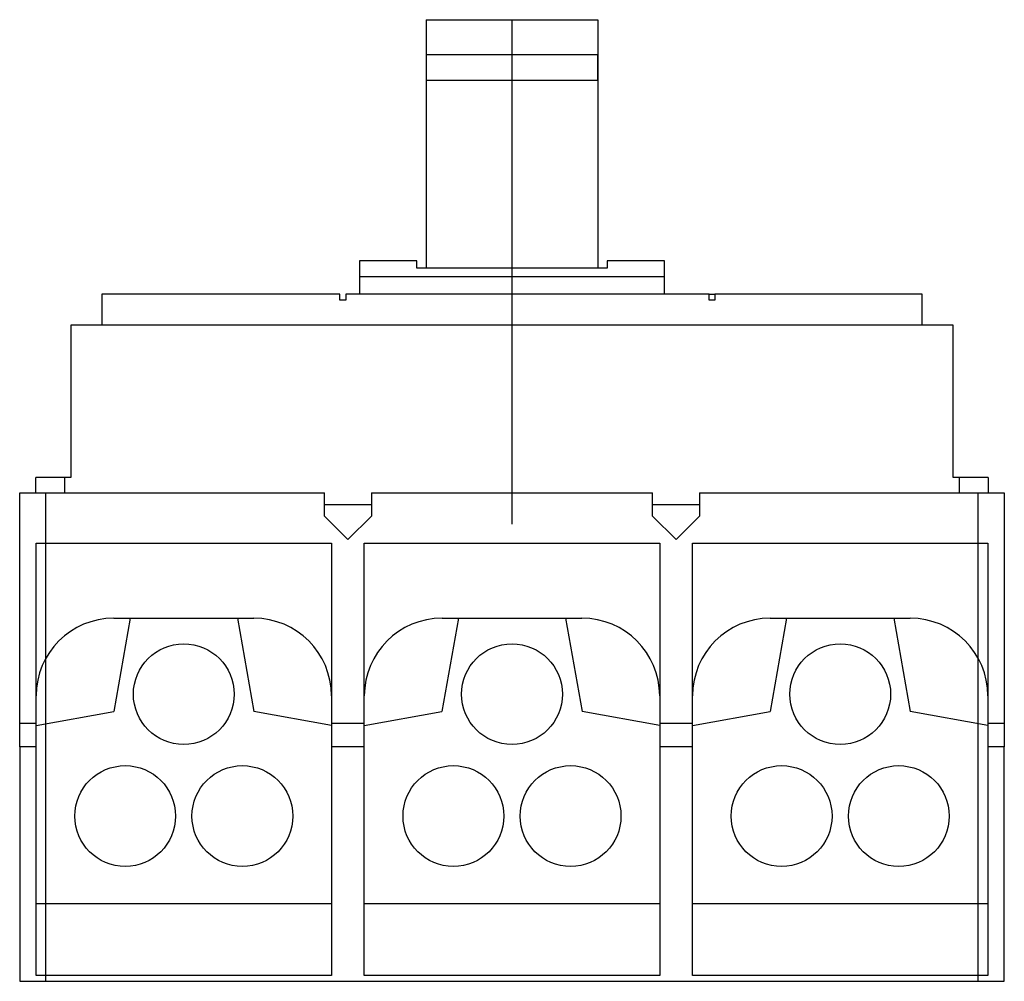
# Model space of a CAD drawing. Extents: x -4.13 to 4.13, y 0 to 8.08.
import ezdxf

# ---------------------------------------------------------------- set-up
doc = ezdxf.new("R2010")
doc.units = 0
doc.layers.get('0').update_dxf_attribs({"linetype": 'CONTINUOUS'})

msp = doc.modelspace()

# ---------------------------------------------------------------- linework, layer by layer
at = {"color": 7, "linetype": 'CONTINUOUS'}
for p, q in [((-0.72, 8.075693), (-0.72, 7.568027)), ((-0.72, 8.075693), (0.72, 8.075693)), ((0.72, 8.075693), (0.72, 7.568027)), ((0.72, 7.779337), (-0.72, 7.779337)), ((-0.72, 7.779337), (-0.72, 7.568027)), ((0.72, 7.568027), (0.72, 7.779337)), ((-0.72, 7.568027), (-0.72, 5.989441)), ((-0.72, 7.568027), (0.72, 7.568027)), ((0.72, 7.568027), (0.72, 5.989441)), ((-1.28, 6.05), (-1.28, 5.92)), ((-0.8, 6.05), (-1.28, 6.05)), ((-0.8, 5.989441), (-0.8, 6.05)), ((0.8, 6.05), (0.8, 5.989441)), ((1.28, 6.05), (0.8, 6.05)), ((1.28, 5.92), (1.28, 6.05)), ((-0.8, 5.992591), (-0.72, 5.992591)), ((0.8, 5.989441), (-0.8, 5.989441)), ((0.72, 5.992591), (0.8, 5.992591)), ((-1.28, 5.92), (1.28, 5.92)), ((-1.28, 5.92), (-1.28, 5.77)), ((1.28, 5.77), (1.28, 5.92)), ((-1.445, 5.77), (-3.445, 5.77)), ((-3.445, 5.77), (-3.445, 5.51)), ((-1.445, 5.72), (-1.445, 5.77)), ((-1.395, 5.72), (-1.445, 5.72)), ((1.655, 5.77), (-1.395, 5.77)), ((-1.395, 5.77), (-1.395, 5.72)), ((1.655, 5.72), (1.655, 5.77)), ((1.655, 5.77), (1.705, 5.77)), ((1.705, 5.72), (1.655, 5.72)), ((1.705, 5.77), (1.705, 5.72)), ((3.445, 5.77), (1.705, 5.77)), ((3.445, 5.51), (3.445, 5.77)), ((3.705, 5.51), (-3.705, 5.51)), ((-3.705, 5.51), (-3.705, 4.23)), ((3.705, 4.23), (3.705, 5.51)), ((-3.76, 4.23), (-4, 4.23)), ((-4, 4.1031), (-4, 4.23)), ((-3.705, 4.23), (-3.76, 4.23)), ((-3.76, 4.23), (-3.76, 4.1031)), ((3.76, 4.23), (3.705, 4.23)), ((4, 4.23), (3.76, 4.23)), ((3.76, 4.1031), (3.76, 4.23)), ((4, 4.23), (4, 4.1031)), ((-4.135, 4.1031), (-1.575238, 4.1031)), ((-4.135, 2.165354), (-4.135, 4.1031)), ((-1.575238, 3.906195), (-1.575238, 4.1031)), ((-1.181429, 4.1031), (-1.181429, 3.906195)), ((-1.181429, 4.1031), (1.181429, 4.1031)), ((1.181429, 3.906195), (1.181429, 4.1031)), ((1.575238, 4.1031), (1.575238, 3.906195)), ((1.575238, 4.1031), (4.135, 4.1031)), ((4.135, 4.1031), (4.135, 2.165354)), ((-1.575238, 4.0031), (-1.181429, 4.0031)), ((1.181429, 4.0031), (1.575238, 4.0031)), ((-1.378333, 3.70929), (-1.575238, 3.906195)), ((-1.181429, 3.906195), (-1.378333, 3.70929)), ((1.378333, 3.70929), (1.181429, 3.906195)), ((1.575238, 3.906195), (1.378333, 3.70929)), ((-3.997167, 2.165354), (-3.997167, 3.680529)), ((-3.997167, 3.680529), (-1.516167, 3.680529)), ((-1.516167, 3.680529), (-1.516167, 2.165354)), ((-1.2405, 2.165354), (-1.2405, 3.680529)), ((-1.2405, 3.680529), (1.2405, 3.680529)), ((1.2405, 3.680529), (1.2405, 2.165354)), ((1.516167, 2.165354), (1.516167, 3.680529)), ((1.516167, 3.680529), (3.997167, 3.680529)), ((3.997167, 3.680529), (3.997167, 2.165354)), ((-3.206667, 3.049606), (-3.345087, 2.264586)), ((-3.344272, 3.049606), (-2.169061, 3.049606)), ((-2.306667, 3.049606), (-2.168246, 2.264586)), ((-0.45, 3.049606), (-0.58842, 2.264586)), ((-0.587605, 3.049606), (0.587605, 3.049606)), ((0.45, 3.049606), (0.58842, 2.264586)), ((2.306667, 3.049606), (2.168246, 2.264586)), ((2.169061, 3.049606), (3.344272, 3.049606)), ((3.206667, 3.049606), (3.345087, 2.264586)), ((-3.997167, 2.149606), (-3.345087, 2.264586)), ((-1.516167, 2.149606), (-2.168246, 2.264586)), ((-1.2405, 2.149606), (-0.58842, 2.264586)), ((1.2405, 2.149606), (0.58842, 2.264586)), ((1.516167, 2.149606), (2.168246, 2.264586)), ((3.997167, 2.149606), (3.345087, 2.264586)), ((-3.997167, 2.165354), (-4.135, 2.165354)), ((-4.135, 1.968504), (-4.135, 2.165354)), ((-3.997167, 1.968504), (-3.997167, 2.165354)), ((-1.516167, 2.165354), (-1.516167, 1.968504)), ((-1.2405, 2.165354), (-1.516167, 2.165354)), ((-1.2405, 1.968504), (-1.2405, 2.165354)), ((1.2405, 2.165354), (1.2405, 1.968504)), ((1.516167, 2.165354), (1.2405, 2.165354)), ((1.516167, 1.968504), (1.516167, 2.165354)), ((3.997167, 2.165354), (3.997167, 1.968504)), ((4.135, 2.165354), (3.997167, 2.165354)), ((4.135, 2.165354), (4.135, 1.968504)), ((-3.997167, 1.968504), (-4.135, 1.968504)), ((-4.135, 1.968504), (-4.135, 0)), ((-3.997167, 0.05), (-3.997167, 1.968504)), ((-1.516167, 1.968504), (-1.516167, 0.05)), ((-1.2405, 1.968504), (-1.516167, 1.968504)), ((-1.2405, 0.05), (-1.2405, 1.968504)), ((1.2405, 1.968504), (1.2405, 0.05)), ((1.516167, 1.968504), (1.2405, 1.968504)), ((1.516167, 0.05), (1.516167, 1.968504)), ((3.997167, 1.968504), (3.997167, 0.05)), ((4.135, 1.968504), (3.997167, 1.968504)), ((4.135, 0), (4.135, 1.968504)), ((-1.516167, 0.649606), (-3.997167, 0.649606)), ((1.2405, 0.649606), (-1.2405, 0.649606)), ((3.997167, 0.649606), (1.516167, 0.649606)), ((-4.135, 0), (4.135, 0)), ((-1.516167, 0.05), (-3.997167, 0.05)), ((1.2405, 0.05), (-1.2405, 0.05)), ((3.997167, 0.05), (1.516167, 0.05))]:
    msp.add_line(p, q, dxfattribs=at)
at = {"color": 3, "linetype": 'CONTINUOUS'}
for p, q in [((0, 3.84), (0, 8.07)), ((-3.915, 0), (-3.915, 4.1031)), ((3.915, 0), (3.915, 4.1031))]:
    msp.add_line(p, q, dxfattribs=at)
at = {"color": 7, "linetype": 'CONTINUOUS'}
for centre in [(-2.756667, 2.411417), (0, 2.411417), (2.756667, 2.411417), (-3.248793, 1.387795), (-2.264541, 1.387795), (-0.492126, 1.387795), (0.492126, 1.387795), (2.264541, 1.387795), (3.248793, 1.387795)]:
    msp.add_circle(centre, 0.423228, dxfattribs=at)
for centre, start, end in [((-3.344272, 2.396712), 90, 180), ((-2.169061, 2.396712), 0, 90), ((-0.587605, 2.396712), 90, 180), ((0.587605, 2.396712), 0, 90), ((2.169061, 2.396712), 90, 180), ((3.344272, 2.396712), 0, 90)]:
    msp.add_arc(centre, 0.652895, start, end, dxfattribs=at)

doc.saveas('drawing.dxf')
